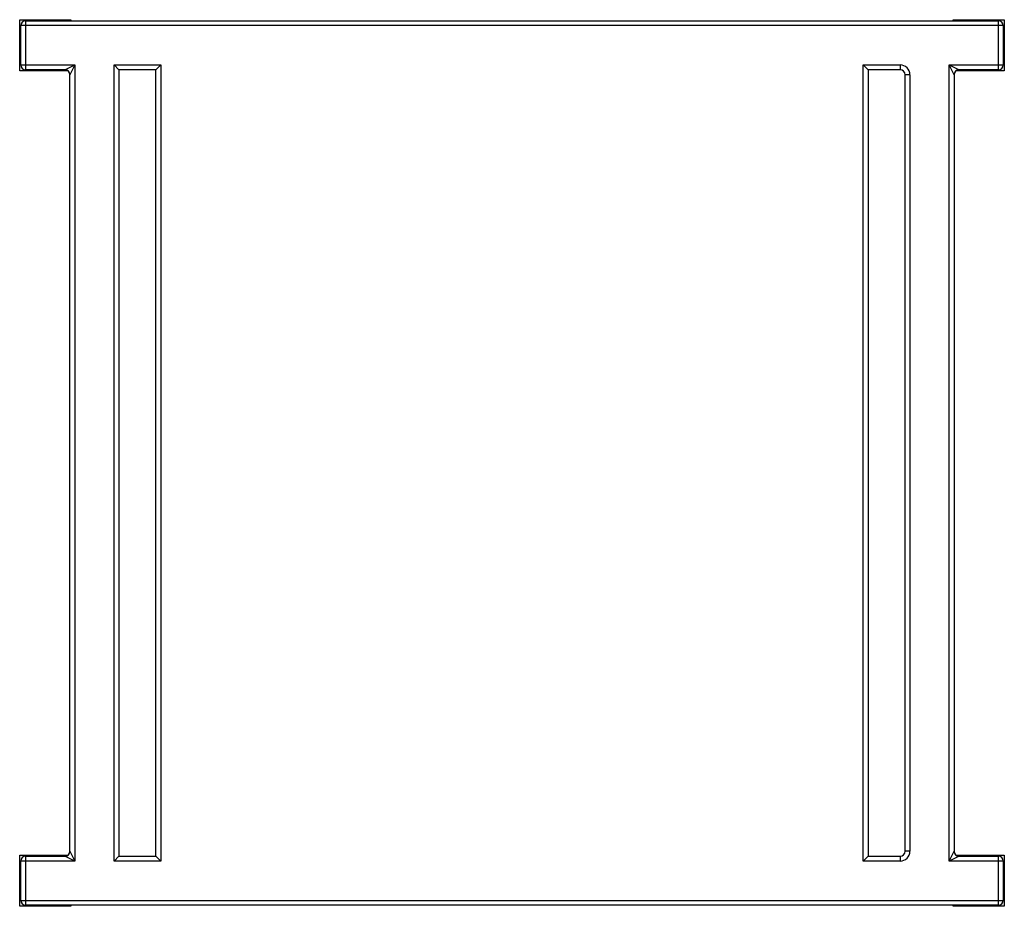
# Model space of a CAD drawing. Units: inches. Extents: x -10 to 10, y -9 to 9.
import ezdxf

# ---------------------------------------------------------------- set-up
doc = ezdxf.new("R2010")
doc.units = ezdxf.units.IN
doc.header["$MEASUREMENT"] = 0

msp = doc.modelspace()

# ---------------------------------------------------------------- linework, layer by layer
at = {"color": 7, "linetype": 'Continuous', "lineweight": 25}
for p, q in [((-10.02, 7.98), (-10.02, 9.02)), ((-10.02, 9.02), (-8.98, 9.02)), ((-8.98, 9.02), (-8.98, 9)), ((8.98, 9), (8.98, 9.02)), ((8.98, 9.02), (10.02, 9.02)), ((10.02, 9.02), (10.02, 7.98)), ((-10, 8.1), (-10, 8.9)), ((10, 8.9), (-10, 8.9)), ((-9.9, 9), (-9.9, 8)), ((-9.9, 9), (9.9, 9)), ((9.9, 8), (9.9, 9)), ((10, 8.9), (10, 8.1)), ((-10, 8.1), (-8.9, 8.1)), ((-9.1, 8), (-8.9, 8.1)), ((-8.9, 8.1), (-9, 7.9)), ((-8.9, 8.1), (-8.9, -8.1)), ((-8, 8), (-8.1, 8.1)), ((-8.1, 8.1), (-7.15, 8.1)), ((-8.1, -8.1), (-8.1, 8.1)), ((-7.15, 8.1), (-7.25, 8)), ((-7.15, 8.1), (-7.15, -8.1)), ((7.15, 8.1), (7.9, 8.1)), ((7.15, -8.1), (7.15, 8.1)), ((7.25, 8), (7.15, 8.1)), ((7.9, 8.1), (7.9, 8)), ((8.9, 8.1), (10, 8.1)), ((8.9, 8.1), (9.1, 8)), ((9, 7.9), (8.9, 8.1)), ((8.9, -8.1), (8.9, 8.1)), ((-9.04, 7.98), (-10.02, 7.98)), ((-9.1, 8), (-9.9, 8)), ((-9, -7.9), (-9, 7.9)), ((-7.25, 8), (-8, 8)), ((-8, 8), (-8, -8)), ((-7.25, -8), (-7.25, 8)), ((7.9, 8), (7.25, 8)), ((7.25, 8), (7.25, -8)), ((8.1, 7.9), (8, 7.9)), ((8, -7.9), (8, 7.9)), ((8.1, 7.9), (8.1, -7.9)), ((9, 7.9), (9, -7.9)), ((10.02, 7.98), (9.04, 7.98)), ((9.9, 8), (9.1, 8)), ((-10.02, -9.02), (-10.02, -7.98)), ((-10.02, -7.98), (-9.04, -7.98)), ((-9.9, -8), (-9.1, -8)), ((-9.9, -8), (-9.9, -9)), ((-8.9, -8.1), (-9.1, -8)), ((-9, -7.9), (-8.9, -8.1)), ((-8, -8), (-8.1, -8.1)), ((-8, -8), (-7.25, -8)), ((-7.15, -8.1), (-7.25, -8)), ((7.25, -8), (7.15, -8.1)), ((7.25, -8), (7.9, -8)), ((7.9, -8), (7.9, -8.1)), ((8.1, -7.9), (8, -7.9)), ((8.9, -8.1), (9, -7.9)), ((9.1, -8), (8.9, -8.1)), ((9.04, -7.98), (10.02, -7.98)), ((9.1, -8), (9.9, -8)), ((9.9, -9), (9.9, -8)), ((10.02, -7.98), (10.02, -9.02)), ((-8.9, -8.1), (-10, -8.1)), ((-10, -8.9), (-10, -8.1)), ((-7.15, -8.1), (-8.1, -8.1)), ((7.9, -8.1), (7.15, -8.1)), ((10, -8.1), (8.9, -8.1)), ((10, -8.1), (10, -8.9)), ((-10, -8.9), (10, -8.9)), ((9.9, -9), (-9.9, -9)), ((-8.98, -9), (-8.98, -9.02)), ((8.98, -9.02), (8.98, -9)), ((-8.98, -9.02), (-10.02, -9.02)), ((10.02, -9.02), (8.98, -9.02))]:
    msp.add_line(p, q, dxfattribs=at)
for centre, radius, start, end in [((-9.9, 8.9), 0.1, 90, 180), ((9.9, 8.9), 0.1, 360, 90), ((-9.9, 8.1), 0.1, 180, 270), ((7.9, 7.9), 0.2, 0, 90), ((9.9, 8.1), 0.1, 270, 0), ((-9.1, 7.9), 0.1, 0, 90), ((7.9, 7.9), 0.1, 0, 90), ((9.1, 7.9), 0.1, 90, 180), ((-9.9, -8.1), 0.1, 90, 180), ((-9.1, -7.9), 0.1, 270, 0), ((7.9, -7.9), 0.2, 270, 0), ((7.9, -7.9), 0.1, 270, 0), ((9.1, -7.9), 0.1, 180, 270), ((9.9, -8.1), 0.1, 360, 90), ((-9.9, -8.9), 0.1, 180, 270), ((9.9, -8.9), 0.1, 270, 0)]:
    msp.add_arc(centre, radius, start, end, dxfattribs=at)

doc.saveas('drawing.dxf')
